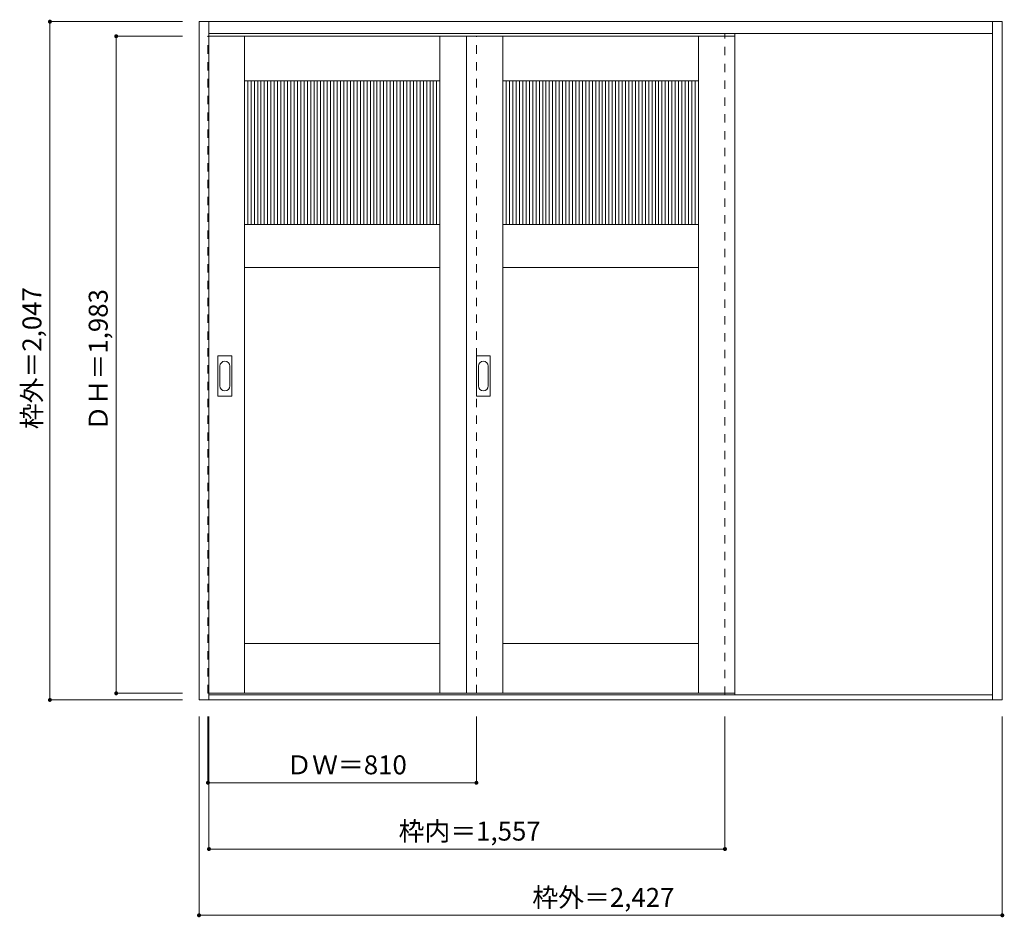
# Model space of a CAD drawing. Units: millimetres. Extents: x -1326 to 1645, y -1930 to 779.
import ezdxf

# ---------------------------------------------------------------- set-up
doc = ezdxf.new("R2010")
doc.units = ezdxf.units.MM
doc.header["$LTSCALE"] = 30
doc.linetypes.add('JWW_DASHED1', pattern=[1.693333, 0.846667, -0.846667])
doc.layers.add('0-0', color=7, linetype='Continuous')
doc.layers.add('寸法', color=7, linetype='Continuous')
doc.styles.add('ＭＳ ゴシック', font='txt', dxfattribs={"height": 1})

msp = doc.modelspace()

# ---------------------------------------------------------------- linework, layer by layer
at = {"layer": '0-0', "color": 92, "linetype": 'Continuous', "lineweight": 13}
for p, q in [((-785, -1273.6), (-785, 773.4)), ((-785, 773.4), (1639, 773.4)), ((-755, -1273.6), (-755, 773.4)), ((1609, -1273.6), (1609, 773.4)), ((1639, -1273.6), (1639, 773.4)), ((-755, 737.4), (1609, 737.4)), ((-755, 729.4), (832, 729.4)), ((-648, -1253.6), (-648, 729.4)), ((-58, -1253.6), (-58, 729.4)), ((22, 729.4), (22, -1253.6)), ((132, -1253.6), (132, 729.4)), ((722, -1253.6), (722, 729.4)), ((832, -1253.6), (832, 729.4)), ((-728, -355.6), (-728, -236.6)), ((-687.5, -235.1), (-726.5, -235.1)), ((-686, -355.6), (-686, -236.6)), ((52, -355.6), (52, -236.6)), ((92.5, -235.1), (53.5, -235.1)), ((94, -355.6), (94, -236.6)), ((-726.5, -357.1), (-687.5, -357.1)), ((53.5, -357.1), (92.5, -357.1)), ((-648, -1103.6), (-58, -1103.6)), ((132, -1103.6), (722, -1103.6)), ((1639, -1273.6), (-785, -1273.6)), ((-755, -1253.6), (832, -1253.6)), ((1609, -1258.6), (-755, -1258.6))]:
    msp.add_line(p, q, dxfattribs=at)
at = {"layer": '0-0', "color": 120, "linetype": 'JWW_DASHED1', "lineweight": 5}
for p, q in [((-758, -1253.6), (-758, 729.4)), ((-758, 729.4), (-755, 729.4)), ((52, -1253.6), (52, 729.4)), ((802, -1258.6), (802, 737.4)), ((832, -1258.6), (832, 737.4)), ((-755, -1253.6), (-758, -1253.6))]:
    msp.add_line(p, q, dxfattribs=at)
at = {"layer": '0-0', "color": 7, "linetype": 'Continuous', "lineweight": 9}
for p, q in [((-648, 594.4), (-58, 594.4)), ((132, 594.4), (722, 594.4)), ((-648, 161.4), (-58, 161.4)), ((132, 161.4), (722, 161.4)), ((-648, 31.4), (-58, 31.4)), ((132, 31.4), (722, 31.4)), ((-722, -266.5), (-722, -325.7)), ((-692, -325.7), (-692, -266.5)), ((58, -266.5), (58, -325.7)), ((88, -325.7), (88, -266.5))]:
    msp.add_line(p, q, dxfattribs=at)
at = {"layer": '0-0', "color": 120, "linetype": 'Continuous', "lineweight": 5}
for p, q in [((-638, 161.4), (-638, 594.4)), ((-628, 161.4), (-628, 594.4)), ((-618, 161.4), (-618, 594.4)), ((-608, 161.4), (-608, 594.4)), ((-598, 161.4), (-598, 594.4)), ((-588, 161.4), (-588, 594.4)), ((-578, 161.4), (-578, 594.4)), ((-568, 161.4), (-568, 594.4)), ((-558, 161.4), (-558, 594.4)), ((-548, 161.4), (-548, 594.4)), ((-538, 161.4), (-538, 594.4)), ((-528, 161.4), (-528, 594.4)), ((-518, 161.4), (-518, 594.4)), ((-508, 161.4), (-508, 594.4)), ((-498, 161.4), (-498, 594.4)), ((-488, 161.4), (-488, 594.4)), ((-478, 161.4), (-478, 594.4)), ((-468, 161.4), (-468, 594.4)), ((-458, 161.4), (-458, 594.4)), ((-448, 161.4), (-448, 594.4)), ((-438, 161.4), (-438, 594.4)), ((-428, 161.4), (-428, 594.4)), ((-418, 161.4), (-418, 594.4)), ((-408, 161.4), (-408, 594.4)), ((-398, 161.4), (-398, 594.4)), ((-388, 161.4), (-388, 594.4)), ((-378, 161.4), (-378, 594.4)), ((-368, 161.4), (-368, 594.4)), ((-358, 161.4), (-358, 594.4)), ((-348, 161.4), (-348, 594.4)), ((-338, 161.4), (-338, 594.4)), ((-328, 161.4), (-328, 594.4)), ((-318, 161.4), (-318, 594.4)), ((-308, 161.4), (-308, 594.4)), ((-298, 161.4), (-298, 594.4)), ((-288, 161.4), (-288, 594.4)), ((-278, 161.4), (-278, 594.4)), ((-268, 161.4), (-268, 594.4)), ((-258, 161.4), (-258, 594.4)), ((-248, 161.4), (-248, 594.4)), ((-238, 161.4), (-238, 594.4)), ((-228, 161.4), (-228, 594.4)), ((-218, 161.4), (-218, 594.4)), ((-208, 161.4), (-208, 594.4)), ((-198, 161.4), (-198, 594.4)), ((-188, 161.4), (-188, 594.4)), ((-178, 161.4), (-178, 594.4)), ((-168, 161.4), (-168, 594.4)), ((-158, 161.4), (-158, 594.4)), ((-148, 161.4), (-148, 594.4)), ((-138, 161.4), (-138, 594.4)), ((-128, 161.4), (-128, 594.4)), ((-118, 161.4), (-118, 594.4)), ((-108, 161.4), (-108, 594.4)), ((-98, 161.4), (-98, 594.4)), ((-88, 161.4), (-88, 594.4)), ((-78, 161.4), (-78, 594.4)), ((-68, 161.4), (-68, 594.4)), ((142, 161.4), (142, 594.4)), ((152, 161.4), (152, 594.4)), ((162, 161.4), (162, 594.4)), ((172, 161.4), (172, 594.4)), ((182, 161.4), (182, 594.4)), ((192, 161.4), (192, 594.4)), ((202, 161.4), (202, 594.4)), ((212, 161.4), (212, 594.4)), ((222, 161.4), (222, 594.4)), ((232, 161.4), (232, 594.4)), ((242, 161.4), (242, 594.4)), ((252, 161.4), (252, 594.4)), ((262, 161.4), (262, 594.4)), ((272, 161.4), (272, 594.4)), ((282, 161.4), (282, 594.4)), ((292, 161.4), (292, 594.4)), ((302, 161.4), (302, 594.4)), ((312, 161.4), (312, 594.4)), ((322, 161.4), (322, 594.4)), ((332, 161.4), (332, 594.4)), ((342, 161.4), (342, 594.4)), ((352, 161.4), (352, 594.4)), ((362, 161.4), (362, 594.4)), ((372, 161.4), (372, 594.4)), ((382, 161.4), (382, 594.4)), ((392, 161.4), (392, 594.4)), ((402, 161.4), (402, 594.4)), ((412, 161.4), (412, 594.4)), ((422, 161.4), (422, 594.4)), ((432, 161.4), (432, 594.4)), ((442, 161.4), (442, 594.4)), ((452, 161.4), (452, 594.4)), ((462, 161.4), (462, 594.4)), ((472, 161.4), (472, 594.4)), ((482, 161.4), (482, 594.4)), ((492, 161.4), (492, 594.4)), ((502, 161.4), (502, 594.4)), ((512, 161.4), (512, 594.4)), ((522, 161.4), (522, 594.4)), ((532, 161.4), (532, 594.4)), ((542, 161.4), (542, 594.4)), ((552, 161.4), (552, 594.4)), ((562, 161.4), (562, 594.4)), ((572, 161.4), (572, 594.4)), ((582, 161.4), (582, 594.4)), ((592, 161.4), (592, 594.4)), ((602, 161.4), (602, 594.4)), ((612, 161.4), (612, 594.4)), ((622, 161.4), (622, 594.4)), ((632, 161.4), (632, 594.4)), ((642, 161.4), (642, 594.4)), ((652, 161.4), (652, 594.4)), ((662, 161.4), (662, 594.4)), ((672, 161.4), (672, 594.4)), ((682, 161.4), (682, 594.4)), ((692, 161.4), (692, 594.4)), ((702, 161.4), (702, 594.4)), ((712, 161.4), (712, 594.4))]:
    msp.add_line(p, q, dxfattribs=at)
at = {"layer": '0-0', "color": 92, "linetype": 'Continuous', "lineweight": 13}
for centre, start, end in [((-726.5, -236.6), 90, 180), ((-687.5, -236.6), 0, 90), ((53.5, -236.6), 90, 180), ((92.5, -236.6), 0, 90), ((-726.5, -355.6), 180, 270), ((-687.5, -355.6), 270, 0), ((53.5, -355.6), 180, 270), ((92.5, -355.6), 270, 0)]:
    msp.add_arc(centre, 1.5, start, end, dxfattribs=at)
at = {"layer": '0-0', "color": 7, "linetype": 'Continuous', "lineweight": 9}
for centre, start, end in [((-707, -266.5), 0, 180), ((73, -266.5), 0, 180), ((-707, -325.7), 180, 0), ((73, -325.7), 180, 0)]:
    msp.add_arc(centre, 15, start, end, dxfattribs=at)
at = {"layer": '寸法', "color": 120, "linetype": 'Continuous', "lineweight": 5}
for p, q in [((-1235, 773.4), (-1235, -1273.6)), ((-1235, 773.4), (-835, 773.4)), ((-1035, 729.4), (-835, 729.4)), ((-1035, 729.4), (-1035, -1253.6)), ((-1235, -1273.6), (-835, -1273.6)), ((-1035, -1253.6), (-835, -1253.6)), ((-785, -1923.6), (-785, -1323.6)), ((-758, -1523.6), (-758, -1323.6)), ((-755, -1723.6), (-755, -1323.6)), ((52, -1523.6), (52, -1323.6)), ((802, -1723.6), (802, -1323.6)), ((1639, -1923.6), (1639, -1323.6)), ((52, -1523.6), (-758, -1523.6)), ((-755, -1723.6), (802, -1723.6)), ((-785, -1923.6), (1639, -1923.6))]:
    msp.add_line(p, q, dxfattribs=at)
at = {"layer": '寸法', "color": 7, "linetype": 'Continuous', "lineweight": 9, "const_width": 6}
for points in [[(-1232, 773.4, 0.414214), (-1235, 776.4, 0.414214), (-1238, 773.4, 0.414214), (-1235, 770.4, 0.414214)], [(-1032, 729.4, 0.414214), (-1035, 732.4, 0.414214), (-1038, 729.4, 0.414214), (-1035, 726.4, 0.414214)], [(-1032, -1253.6, 0.414214), (-1035, -1250.6, 0.414214), (-1038, -1253.6, 0.414214), (-1035, -1256.6, 0.414214)], [(-1232, -1273.6, 0.414214), (-1235, -1270.6, 0.414214), (-1238, -1273.6, 0.414214), (-1235, -1276.6, 0.414214)], [(-755, -1523.6, 0.414214), (-758, -1520.6, 0.414214), (-761, -1523.6, 0.414214), (-758, -1526.6, 0.414214)], [(55, -1523.6, 0.414214), (52, -1520.6, 0.414214), (49, -1523.6, 0.414214), (52, -1526.6, 0.414214)], [(-752, -1723.6, 0.414214), (-755, -1720.6, 0.414214), (-758, -1723.6, 0.414214), (-755, -1726.6, 0.414214)], [(805, -1723.6, 0.414214), (802, -1720.6, 0.414214), (799, -1723.6, 0.414214), (802, -1726.6, 0.414214)], [(-782, -1923.6, 0.414214), (-785, -1920.6, 0.414214), (-788, -1923.6, 0.414214), (-785, -1926.6, 0.414214)], [(1642, -1923.6, 0.414214), (1639, -1920.6, 0.414214), (1636, -1923.6, 0.414214), (1639, -1926.6, 0.414214)]]:
    msp.add_lwpolyline(points, format="xyb", close=True, dxfattribs=at)

# ---------------------------------------------------------------- texts
at = {"layer": '寸法', "color": 7, "linetype": 'Continuous', "lineweight": 70, "style": 'ＭＳ ゴシック'}
for s, p in [('枠外＝2,047', (-1260.6, -456.4)), ('ＤＨ＝1,983', (-1060.6, -462.4))]:
    msp.add_text(s, height=57.15, rotation=90, dxfattribs=at).set_placement(p)
at = {"layer": '寸法', "color": 7, "linetype": 'Continuous', "lineweight": 211, "style": 'ＭＳ ゴシック'}
for s, p in [('ＤＷ＝810', (-521.7, -1498.1)), ('枠内＝1,557', (-182.7, -1698.1)), ('枠外＝2,427', (220.8, -1898.1))]:
    msp.add_text(s, height=57.15, dxfattribs=at).set_placement(p)

doc.saveas('drawing.dxf')
